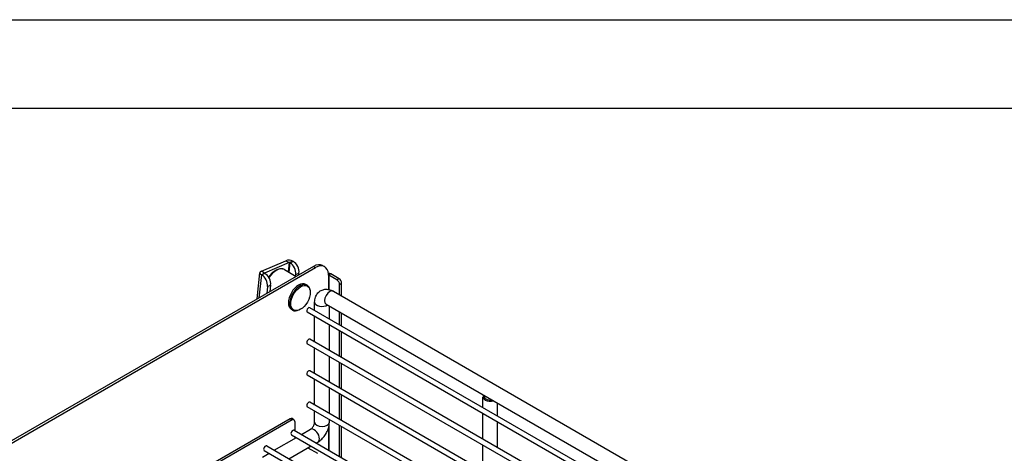
# Paper-space layout '5PD-24CRN_2_1' of a CAD drawing. Units: inches. Extents: x 0 to 17, y 0 to 11.
# Drawn here: x 2.8 to 8.4, y 8.5 to 11 of the extents above; entities that cross this region are included whole.
import ezdxf

# ---------------------------------------------------------------- set-up
doc = ezdxf.new("R2010")
doc.units = ezdxf.units.IN
doc.header["$LTSCALE"] = 0.935
doc.header["$MEASUREMENT"] = 0
doc.layers.get('0').update_dxf_attribs({"linetype": 'CONTINUOUS'})
doc.layers.add('______ISO_', color=7, linetype='CONTINUOUS')
doc.layers.add('____ISO_', color=7, linetype='CONTINUOUS')

psp = doc.layouts.new('5PD-24CRN_2_1')

# ---------------------------------------------------------------- linework, layer by layer
at = {"color": 7, "linetype": 'Continuous'}
for p, q in [((0, 11), (17, 11)), ((0, 11), (17, 11)), ((0.5, 10.5), (16.5, 10.5))]:
    psp.add_line(p, q, dxfattribs=at)
at = {"layer": '______ISO_', "color": 7, "linetype": 'Continuous'}
for p, q in [((4.3207, 9.6373), (4.339, 9.6266)), ((4.3602, 9.6342), (4.342, 9.6264)), ((4.3624, 9.6329), (4.3442, 9.6251)), ((4.1999, 9.5675), (4.1816, 9.5781)), ((4.339, 9.6266), (4.3335, 9.5744)), ((4.342, 9.6264), (4.3362, 9.5728)), ((4.4759, 9.6048), (4.4876, 9.598)), ((4.1817, 9.5583), (4.1677, 9.4268)), ((4.1999, 9.566), (4.1817, 9.5583)), ((4.2021, 9.5647), (4.1839, 9.557)), ((4.1999, 9.5675), (4.1998, 9.5661)), ((4.3761, 9.5591), (4.3943, 9.5669)), ((4.5604, 9.556), (4.5611, 9.5556)), ((4.5611, 9.5556), (4.5611, 9.4748)), ((4.5743, 9.5624), (4.5626, 9.5556)), ((4.5626, 9.5556), (4.5626, 9.4746)), ((4.6206, 9.5357), (4.6089, 9.5289)), ((4.2159, 9.491), (4.2341, 9.4987)), ((4.6235, 9.5034), (4.6353, 9.5102)), ((4.3444, 8.7434), (4.3554, 8.737)), ((4.5611, 8.6919), (4.5611, 8.5663)), ((4.5626, 8.6974), (4.5626, 8.5655))]:
    psp.add_line(p, q, dxfattribs=at)
for centre, major_axis, start_param, end_param in [((4.265, 9.5059), (0.0468, 0.081), 0, 1.457004), ((4.5684, 9.4284), (-0.0208, -0.036), 3.141593, 6.283185), ((4.5244, 9.4029), (-0.0416, 0), 0, 2.442086), ((4.4803, 8.6479), (0.0208, -0.036), 0, 3.141593), ((4.5244, 8.7243), (0.0416, 0), 3.141593, 6.283185)]:
    psp.add_ellipse(centre, major_axis=major_axis, ratio=0.57735, start_param=start_param, end_param=end_param, dxfattribs=at)
at = {"layer": '____ISO_', "color": 7, "linetype": 'Continuous'}
for p, q in [((4.1816, 9.5781), (4.3207, 9.6373)), ((4.3624, 9.6329), (4.3602, 9.6342)), ((4.4759, 9.6048), (2.6915, 8.5746)), ((2.7032, 8.5678), (4.4876, 9.598)), ((4.339, 9.6266), (4.1999, 9.5675)), ((4.3118, 9.5869), (4.3783, 9.5485)), ((4.3442, 9.6251), (4.342, 9.6264)), ((4.5278, 9.6099), (4.5396, 9.6032)), ((4.1576, 9.421), (4.1735, 9.5696)), ((4.1817, 9.5583), (4.1839, 9.557)), ((4.2021, 9.5647), (4.1999, 9.566)), ((4.3752, 9.5503), (4.3761, 9.5591)), ((4.3933, 9.5571), (4.3943, 9.5669)), ((4.5604, 9.5552), (4.5604, 9.5569)), ((4.5611, 9.5556), (4.5604, 9.5552)), ((4.6089, 9.5289), (4.5626, 9.5556)), ((4.6206, 9.5357), (4.5743, 9.5624)), ((4.2159, 9.491), (4.2117, 9.4523)), ((4.2341, 9.4987), (4.2303, 9.463)), ((4.4402, 9.4989), (4.4329, 9.5032)), ((4.4563, 9.4737), (4.4551, 9.478)), ((4.5892, 9.4643), (7.4322, 7.8229)), ((4.6235, 9.4445), (4.6235, 9.5034)), ((4.6353, 9.4377), (4.6353, 9.5102)), ((4.3587, 9.3577), (4.3513, 9.3619)), ((4.3886, 9.3564), (4.3842, 9.3553)), ((7.3533, 7.6982), (4.4552, 9.3714)), ((4.4828, 9.3555), (4.4828, 9.4029)), ((4.5462, 9.3931), (4.5477, 9.3924)), ((4.5477, 9.3924), (7.3907, 7.7509)), ((4.5659, 9.3075), (4.5659, 9.3818)), ((7.3242, 7.6814), (4.4407, 9.3462)), ((4.4828, 9.1773), (4.4828, 9.3219)), ((4.6235, 9.2742), (4.6235, 9.3486)), ((4.6353, 9.2674), (4.6353, 9.3418)), ((4.5659, 9.1293), (4.5659, 9.2739)), ((4.6235, 9.0961), (4.6235, 9.2406)), ((7.199, 7.6091), (4.4552, 9.1932)), ((4.6353, 9.0893), (4.6353, 9.2338)), ((7.1699, 7.5923), (4.4407, 9.1681)), ((4.4828, 8.9992), (4.4828, 9.1437)), ((4.5659, 8.9512), (4.5659, 9.0958)), ((4.6235, 8.9179), (4.6235, 9.0625)), ((4.6353, 8.9112), (4.6353, 9.0557)), ((7.0157, 7.5033), (4.4407, 8.9899)), ((7.0447, 7.5201), (4.4552, 9.0151)), ((4.4828, 8.8211), (4.4828, 8.9656)), ((4.5659, 8.7731), (4.5659, 8.9176)), ((4.6235, 8.7398), (4.6235, 8.8844)), ((4.6353, 8.733), (4.6353, 8.8776)), ((5.4342, 8.8062), (5.4342, 8.8664)), ((6.8614, 7.4142), (4.4407, 8.8118)), ((6.8905, 7.431), (4.4552, 8.837)), ((5.5173, 8.7582), (5.5173, 8.8326)), ((4.3444, 8.7434), (3.3998, 8.198)), ((4.3658, 8.738), (4.3548, 8.7444)), ((4.4828, 8.7243), (4.4828, 8.7875)), ((4.5659, 8.7243), (4.5659, 8.7395)), ((5.4342, 8.6281), (5.4342, 8.7726)), ((4.3554, 8.737), (3.4037, 8.1875)), ((4.3701, 8.7285), (4.3701, 8.6766)), ((4.4085, 8.6545), (4.4595, 8.6839)), ((4.6235, 8.5303), (4.6235, 8.7062)), ((4.6353, 8.5235), (4.6353, 8.6994)), ((5.5173, 8.5801), (5.5173, 8.7246)), ((4.2542, 8.5654), (4.3794, 8.6377)), ((4.3518, 8.6536), (6.6799, 7.3094)), ((4.3664, 8.6788), (6.709, 7.3262)), ((4.3701, 8.643), (4.3701, 8.6323)), ((4.2121, 8.5897), (6.5547, 7.2372)), ((4.3373, 8.5174), (4.4625, 8.5897)), ((4.4447, 8.5794), (4.4987, 8.5483)), ((4.4916, 8.6065), (4.5011, 8.6119)), ((5.4342, 8.4499), (5.4342, 8.5945)), ((4.1877, 8.527), (4.2251, 8.5486)), ((4.1975, 8.5645), (6.5257, 7.2204))]:
    psp.add_line(p, q, dxfattribs=at)
for centre, major_axis, ratio, start_param, end_param in [((4.3405, 9.6258), (-0.0279, 0.003), 0.497052, 3.984408, 5.555204), ((4.3576, 9.5881), (-0.0203, 0.0478), 0.64777, 4.00159, 5.572386), ((4.2014, 9.5666), (-0.0279, 0.003), 0.497052, 5.555204, 7.126), ((4.3405, 9.6258), (-0.00207, 0.00022), 0.497052, 3.984408, 5.555204), ((4.3394, 9.5803), (0.0203, -0.0478), 0.64777, 0.859997, 2.430794), ((4.4759, 9.52), (0.0519, 0.09), 0.57735, 0, 0.785398), ((4.4876, 9.5132), (0.0519, 0.09), 0.57735, 5.56372, 7.068583), ((4.1791, 9.5122), (0.0203, -0.0478), 0.64777, 0.859997, 2.430794), ((4.2014, 9.5666), (-0.00207, 0.00022), 0.497052, 5.555204, 7.126), ((4.1974, 9.5199), (-0.0203, 0.0478), 0.64777, 4.00159, 5.572386), ((4.5536, 9.5563), (-0.00519, -0.009), 0.57735, 1.952344, 2.422127), ((4.5618, 9.5552), (-0.0177, 0), 0.57735, 3.926991, 4.783313), ((4.5618, 9.5552), (-0.00104, 0), 0.57735, 3.926991, 5.497787), ((4.6089, 9.5119), (0.0104, -0.018), 0.57735, 0.785398, 2.356194), ((4.6206, 9.5187), (-0.0104, 0.018), 0.57735, 3.926991, 5.497787), ((4.3921, 9.4325), (-0.0408, -0.0706), 0.57735, 3.141593, 6.283185), ((4.3995, 9.4283), (-0.0408, -0.0706), 0.57735, 2.623625, 6.801153), ((4.448, 9.3588), (0.0073, 0.0126), 0.57735, 0, 3.141593), ((4.448, 9.1807), (0.0073, 0.0126), 0.57735, 0, 3.141593), ((4.448, 9.0025), (0.0073, 0.0126), 0.57735, 0, 3.141593), ((5.4757, 8.8664), (-0.0416, 0), 0.57735, 5.791192, 8.345975), ((5.4757, 8.8706), (-0.0364, 0), 0.57735, 5.990919, 8.146248), ((4.448, 8.8244), (0.0073, 0.0126), 0.57735, 0, 3.141593), ((4.3444, 8.7264), (0.0104, 0.018), 0.57735, 0, 0.785398), ((4.3554, 8.72), (0.0104, 0.018), 0.57735, 5.497787, 7.068583), ((4.3591, 8.6662), (-0.0073, -0.0126), 0.57735, 3.141593, 6.283185), ((4.2048, 8.5771), (-0.0073, -0.0126), 0.57735, 3.141593, 6.283185)]:
    psp.add_ellipse(centre, major_axis=major_axis, ratio=ratio, start_param=start_param, end_param=end_param, dxfattribs=at)
psp.add_ellipse((4.4031, 9.4262), major_axis=(-0.039, -0.0675), ratio=0.57735, dxfattribs=at)
for points, knots in [([(4.3118, 9.5869), (4.3068, 9.5898), (4.3011, 9.5914), (4.2886, 9.592), (4.2819, 9.5908), (4.2678, 9.5859), (4.2605, 9.5818), (4.2463, 9.5714), (4.2394, 9.5649), (4.2294, 9.5533), (4.2259, 9.5488), (4.2226, 9.544)], [1.127661, 1.127661, 1.127661, 1.127661, 1.416548, 1.416548, 1.723091, 1.723091, 2.049584, 2.049584, 2.378929, 2.378929, 2.569112, 2.569112, 2.569112, 2.569112]), ([(4.4828, 9.4029), (4.4828, 9.412), (4.484, 9.4213), (4.49, 9.4392), (4.4946, 9.4478), (4.5066, 9.4609), (4.5129, 9.4658), (4.5265, 9.4725), (4.5337, 9.4746), (4.5484, 9.4764), (4.5559, 9.4759), (4.5717, 9.4727), (4.5798, 9.4695), (4.5879, 9.4651), (4.5885, 9.4647), (4.5892, 9.4643)], [3.141593, 3.141593, 3.141593, 3.141593, 3.455752, 3.455752, 3.745192, 3.745192, 3.963232, 3.963232, 4.168036, 4.168036, 4.396343, 4.396343, 4.685194, 4.685194, 4.712389, 4.712389, 4.712389, 4.712389]), ([(4.4595, 8.6839), (4.4603, 8.6844), (4.4612, 8.685), (4.4635, 8.6868), (4.4649, 8.688), (4.4678, 8.6909), (4.4693, 8.6927), (4.4724, 8.6967), (4.474, 8.699), (4.4768, 8.7038), (4.478, 8.7064), (4.4801, 8.7113), (4.4809, 8.7137), (4.4821, 8.7179), (4.4824, 8.7198), (4.4828, 8.7225), (4.4828, 8.7235), (4.4828, 8.7243)], [3.141593, 3.141593, 3.141593, 3.141593, 3.315436, 3.315436, 3.502073, 3.502073, 3.704869, 3.704869, 3.920725, 3.920725, 4.141785, 4.141785, 4.357975, 4.357975, 4.560284, 4.560284, 4.712389, 4.712389, 4.712389, 4.712389]), ([(4.5011, 8.6119), (4.509, 8.6165), (4.5161, 8.622), (4.5291, 8.6344), (4.5349, 8.6413), (4.5454, 8.656), (4.5499, 8.6639), (4.5575, 8.6803), (4.5605, 8.6888), (4.5647, 8.7063), (4.5659, 8.7152), (4.5659, 8.7243)], [3.141593, 3.141593, 3.141593, 3.141593, 3.455752, 3.455752, 3.769911, 3.769911, 4.08407, 4.08407, 4.39823, 4.39823, 4.712389, 4.712389, 4.712389, 4.712389])]:
    psp.add_open_spline(points, degree=3, knots=knots, dxfattribs=at)

doc.saveas('drawing.dxf')
